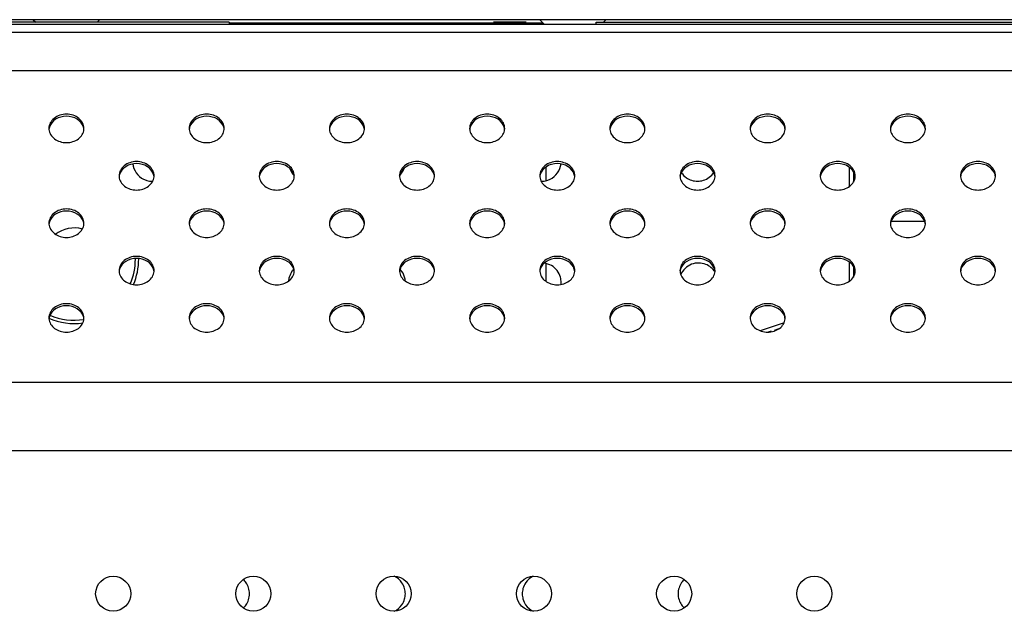
# Model space of a CAD drawing. Units: millimetres. Extents: x 0 to 1134, y 0 to 804.
# Drawn here: x 395 to 433, y 502 to 525 of the extents above; entities that cross this region are included whole.
import ezdxf

# ---------------------------------------------------------------- set-up
doc = ezdxf.new("R2010")
doc.units = ezdxf.units.MM
doc.header["$LTSCALE"] = 65.395
doc.layers.add('47_SNB_BARE_DXF_CONTINUOUS_LINE', color=7, linetype='CONTINUOUS')
doc.layers.add('MCK67633901_DXF_CONTINUOUS_LINE', color=7, linetype='CONTINUOUS')

msp = doc.modelspace()

# ---------------------------------------------------------------- linework, layer by layer
at = {"layer": '47_SNB_BARE_DXF_CONTINUOUS_LINE', "color": 2, "linetype": 'CONTINUOUS'}
for p, q in [((553.0629, 525.1408), (240.1989, 525.1408)), ((402.6759, 525.0448), (402.6759, 524.9565)), ((414.1059, 525.0448), (412.8459, 525.0448)), ((416.8059, 524.9565), (416.8059, 525.0448)), ((414.8679, 519.4605), (414.8679, 518.9128)), ((414.8679, 515.7444), (414.8679, 515.0541)), ((424.0059, 513.4471), (423.1158, 513.1504)), ((424.0059, 513.4471), (424.0059, 513.3939)), ((423.5464, 513.1378), (423.4227, 513.0974)), ((423.8362, 513.223), (423.6613, 513.1659))]:
    msp.add_line(p, q, dxfattribs=at)
at = {"layer": '47_SNB_BARE_DXF_CONTINUOUS_LINE', "color": 6, "linetype": 'CONTINUOUS'}
for p, q in [((395.1309, 525.1408), (395.2269, 525.0448)), ((397.6809, 525.1408), (397.5849, 525.0448)), ((414.6309, 525.1408), (414.8152, 524.9565)), ((417.1809, 525.1408), (417.0849, 525.0448)), ((402.6759, 525.0448), (390.1359, 525.0448)), ((416.8059, 525.0448), (529.4559, 525.0448)), ((426.7059, 519.2948), (426.7059, 518.8718)), ((429.4809, 517.3678), (428.1309, 517.3678)), ((426.7059, 515.6429), (426.7059, 515.2199))]:
    msp.add_line(p, q, dxfattribs=at)
at = {"layer": '47_SNB_BARE_DXF_CONTINUOUS_LINE', "color": 9, "linetype": 'CONTINUOUS'}
for p, q in [((402.6759, 525.0208), (414.7509, 525.0208)), ((426.5559, 518.7146), (426.5559, 519.452)), ((426.5559, 515.0627), (426.5559, 515.8))]:
    msp.add_line(p, q, dxfattribs=at)
at = {"layer": '47_SNB_BARE_DXF_CONTINUOUS_LINE', "color": 2, "linetype": 'CONTINUOUS'}
for centre, radius, start, end in [((396.7059, 515.9128), 1.2, 74.7938, 127.5), ((405.6982, 515.0177), 0.7412, 136.61621, 145.14373), ((405.841, 514.9888), 0.8853, 170.73087, 174.96544), ((405.7911, 514.9973), 0.8347, 164.99538, 170.7491), ((414.5462, 515.0392), 0.9101, 353.45582, 358.33829), ((402.7099, 503.0145), 0.7461, 34.64181, 47.38674), ((420.7023, 503.0143), 0.7464, 132.61854, 145.11364), ((402.7096, 503.0112), 0.7464, 312.61854, 325.11364), ((420.702, 503.011), 0.7461, 214.64181, 227.38674)]:
    msp.add_arc(centre, radius, start, end, dxfattribs=at)
at = {"layer": '47_SNB_BARE_DXF_CONTINUOUS_LINE', "color": 9, "linetype": 'CONTINUOUS'}
for radius, start, end in [(2.3558, 336.14864, 360), (2.4824, 336.71488, 0.10429), (2.3558, 246.60619, 279.07501), (2.4824, 246.87797, 277.76011)]:
    msp.add_arc((396.7059, 515.9128), radius, start, end, dxfattribs=at)
at = {"layer": '47_SNB_BARE_DXF_CONTINUOUS_LINE', "color": 2, "linetype": 'CONTINUOUS'}
for points in [[(398.9607, 519.5788), (398.9874, 519.3406), (399.1582, 519.0946), (399.374, 518.9902)], [(404.9973, 519.4175), (405.0361, 519.3057), (405.1036, 519.2005), (405.1893, 519.1188)], [(409.2287, 519.1247), (409.3113, 519.2054), (409.3765, 519.3081), (409.4145, 519.4172)], [(415.036, 518.9893), (415.2527, 519.0933), (415.4244, 519.3399), (415.4511, 519.5788)], [(420.0797, 519.2503), (420.1316, 519.1712), (420.1998, 519.1008), (420.2774, 519.0468)], [(420.2774, 519.0468), (420.338, 519.0046), (420.4061, 518.9718), (420.4767, 518.9499)], [(420.9339, 518.9496), (421.0929, 518.9984), (421.2409, 519.1113), (421.3322, 519.2503)], [(399.5053, 518.9417), (399.5706, 518.9241), (399.6384, 518.9147), (399.7059, 518.9128)], [(414.7059, 518.9128), (414.7735, 518.9148), (414.8413, 518.9242), (414.9065, 518.9417)], [(420.4767, 518.9499), (420.5506, 518.927), (420.6285, 518.915), (420.7059, 518.9128)], [(420.7059, 518.9128), (420.7829, 518.9151), (420.8603, 518.9269), (420.9339, 518.9496)], [(415.0812, 515.6619), (414.9956, 515.7113), (414.8984, 515.7444), (414.8003, 515.7567)], [(415.427, 515.2134), (415.3781, 515.3957), (415.2447, 515.5675), (415.0812, 515.6619)], [(420.4768, 515.7127), (420.2967, 515.6433), (420.1338, 515.4901), (420.0586, 515.3124)], [(421.0203, 515.7105), (420.8518, 515.7771), (420.6458, 515.7779), (420.4768, 515.7127)], [(421.379, 515.4153), (421.2961, 515.5461), (421.1644, 515.6537), (421.0203, 515.7105)], [(405.09, 515.4413), (405.0422, 515.3726), (405.0065, 515.2942), (404.9848, 515.2134)], [(409.427, 515.2134), (409.3985, 515.3195), (409.3447, 515.4217), (409.2725, 515.5046)], [(409.4527, 515.0665), (409.4484, 515.116), (409.4399, 515.1654), (409.427, 515.2134)], [(415.4559, 515.0128), (415.4539, 515.0803), (415.4445, 515.1481), (415.427, 515.2134)], [(409.3237, 503.4386), (409.2506, 503.5447), (409.1456, 503.6336), (409.0294, 503.6892)], [(414.3824, 503.6892), (414.2671, 503.634), (414.163, 503.5461), (414.09, 503.4413)], [(403.4191, 503.2407), (403.3976, 503.3107), (403.3653, 503.3783), (403.3237, 503.4386)], [(403.4559, 503.0128), (403.4536, 503.0897), (403.4417, 503.1672), (403.4191, 503.2407)], [(409.427, 503.2134), (409.4056, 503.2931), (409.3706, 503.3706), (409.3237, 503.4386)], [(409.4559, 503.0128), (409.4539, 503.0803), (409.4445, 503.1481), (409.427, 503.2134)], [(413.9848, 503.2134), (413.9673, 503.1481), (413.9579, 503.0803), (413.9559, 503.0128)], [(414.09, 503.4413), (414.0422, 503.3726), (414.0065, 503.2942), (413.9848, 503.2134)], [(419.9931, 503.242), (419.9702, 503.1681), (419.9582, 503.0901), (419.9559, 503.0128)], [(420.09, 503.4413), (420.0478, 503.3807), (420.015, 503.3126), (419.9931, 503.242)], [(403.3219, 502.5843), (403.3641, 502.6449), (403.3969, 502.7129), (403.4188, 502.7835)], [(403.4188, 502.7835), (403.4417, 502.8574), (403.4537, 502.9354), (403.4559, 503.0128)], [(409.3219, 502.5843), (409.3697, 502.6529), (409.4053, 502.7314), (409.427, 502.8122)], [(409.427, 502.8122), (409.4446, 502.8774), (409.454, 502.9452), (409.4559, 503.0128)], [(413.9559, 503.0128), (413.958, 502.9452), (413.9674, 502.8774), (413.9849, 502.8122)], [(413.9849, 502.8122), (414.0063, 502.7324), (414.0412, 502.6549), (414.0881, 502.5869)], [(419.9559, 503.0128), (419.9583, 502.9358), (419.9701, 502.8584), (419.9927, 502.7848)], [(419.9927, 502.7848), (420.0142, 502.7148), (420.0466, 502.6472), (420.0881, 502.5869)], [(409.0295, 502.3363), (409.1448, 502.3915), (409.2489, 502.4794), (409.3219, 502.5843)], [(414.0881, 502.5869), (414.1613, 502.4808), (414.2663, 502.3919), (414.3825, 502.3363)]]:
    msp.add_open_spline(points, degree=3, dxfattribs=at)
for points, knots in [([(399.374, 518.9902), (399.395, 518.9801), (399.4381, 518.9618), (399.4828, 518.9477), (399.5053, 518.9417)], [0, 0, 0, 0, 0.4996974, 1, 1, 1, 1]), ([(414.9065, 518.9417), (414.9288, 518.9476), (414.9727, 518.9615), (415.0153, 518.9793), (415.036, 518.9893)], [0, 0, 0, 0, 0.5003084, 1, 1, 1, 1])]:
    msp.add_open_spline(points, degree=3, knots=knots, dxfattribs=at)
at = {"layer": 'MCK67633901_DXF_CONTINUOUS_LINE', "color": 7, "linetype": 'CONTINUOUS'}
msp.add_line((528.7059, 524.9565), (252.2559, 524.9565), dxfattribs=at)
at = {"layer": 'MCK67633901_DXF_CONTINUOUS_LINE', "color": 9, "linetype": 'CONTINUOUS'}
for p, q in [((528.7059, 524.9551), (252.2559, 524.9551)), ((343.4269, 524.6584), (449.385, 524.6584)), ((347.0563, 523.1756), (445.7556, 523.1756)), ((357.7211, 511.1687), (435.0908, 511.1687)), ((357.7211, 508.5393), (435.0908, 508.5393))]:
    msp.add_line(p, q, dxfattribs=at)
at = {"layer": 'MCK67633901_DXF_CONTINUOUS_LINE', "color": 7, "linetype": 'CONTINUOUS'}
for centre in [(398.2059, 503.0128), (403.6059, 503.0128), (409.0059, 503.0128), (414.4059, 503.0128), (419.8059, 503.0128), (425.2059, 503.0128)]:
    msp.add_circle(centre, 0.675, dxfattribs=at)
for centre, radius, start, end in [((396.1763, 520.9487), 0.4453, 180.00513, 185.08777), ((396.1856, 520.8685), 0.4547, 163.33297, 174.86402), ((396.6263, 520.8685), 0.4547, 5.13598, 16.66703), ((396.6356, 520.9487), 0.4453, 354.91223, 359.99487), ((401.5763, 520.9487), 0.4453, 180.00513, 185.08777), ((401.5856, 520.8685), 0.4547, 163.33297, 174.86402), ((402.0263, 520.8685), 0.4547, 5.13598, 16.66703), ((402.0356, 520.9487), 0.4453, 354.91223, 359.99487), ((406.9763, 520.9487), 0.4453, 180.00513, 185.08777), ((406.9856, 520.8685), 0.4547, 163.33297, 174.86402), ((407.4263, 520.8685), 0.4547, 5.13598, 16.66703), ((407.4356, 520.9487), 0.4453, 354.91223, 359.99487), ((412.3763, 520.9487), 0.4453, 180.00513, 185.08777), ((412.3856, 520.8685), 0.4547, 163.33297, 174.86402), ((412.8263, 520.8685), 0.4547, 5.13598, 16.66703), ((412.8356, 520.9487), 0.4453, 354.91223, 359.99487), ((417.7763, 520.9487), 0.4453, 180.00513, 185.08777), ((417.7856, 520.8685), 0.4547, 163.33297, 174.86402), ((418.2263, 520.8685), 0.4547, 5.13598, 16.66703), ((418.2356, 520.9487), 0.4453, 354.91223, 359.99487), ((423.1763, 520.9487), 0.4453, 180.00513, 185.08777), ((423.1856, 520.8685), 0.4547, 163.33297, 174.86402), ((423.6263, 520.8685), 0.4547, 5.13598, 16.66703), ((423.6356, 520.9487), 0.4453, 354.91223, 359.99487), ((428.5763, 520.9487), 0.4453, 180.00513, 185.08777), ((428.5856, 520.8685), 0.4547, 163.33297, 174.86402), ((429.0263, 520.8685), 0.4547, 5.13598, 16.66703), ((429.0356, 520.9487), 0.4453, 354.91223, 359.99487), ((398.8763, 519.1228), 0.4453, 180.00513, 185.08777), ((398.8856, 519.0426), 0.4547, 163.33297, 174.86402), ((399.3263, 519.0426), 0.4547, 5.13598, 16.66703), ((399.3356, 519.1228), 0.4453, 354.91223, 359.99487), ((404.2763, 519.1228), 0.4453, 180.00513, 185.08777), ((404.2856, 519.0426), 0.4547, 163.33297, 174.86402), ((404.7263, 519.0426), 0.4547, 5.13598, 16.66703), ((404.7356, 519.1228), 0.4453, 354.91223, 359.99487), ((409.6763, 519.1228), 0.4453, 180.00513, 185.08777), ((409.6856, 519.0426), 0.4547, 163.33297, 174.86402), ((410.1263, 519.0426), 0.4547, 5.13598, 16.66703), ((410.1356, 519.1228), 0.4453, 354.91223, 359.99487), ((415.0763, 519.1228), 0.4453, 180.00513, 185.08777), ((415.0856, 519.0426), 0.4547, 163.33297, 174.86402), ((415.5263, 519.0426), 0.4547, 5.13598, 16.66703), ((415.5356, 519.1228), 0.4453, 354.91223, 359.99487), ((420.4763, 519.1228), 0.4453, 180.00513, 185.08777), ((420.4856, 519.0426), 0.4547, 163.33297, 174.86402), ((420.9263, 519.0426), 0.4547, 5.13598, 16.66703), ((420.9356, 519.1228), 0.4453, 354.91223, 359.99487), ((425.8763, 519.1228), 0.4453, 180.00513, 185.08777), ((425.8856, 519.0426), 0.4547, 163.33297, 174.86402), ((426.3263, 519.0426), 0.4547, 5.13598, 16.66703), ((426.3356, 519.1228), 0.4453, 354.91223, 359.99487), ((431.2763, 519.1228), 0.4453, 180.00513, 185.08777), ((431.2856, 519.0426), 0.4547, 163.33297, 174.86402), ((431.7263, 519.0426), 0.4547, 5.13598, 16.66703), ((431.7356, 519.1228), 0.4453, 354.91223, 359.99487), ((396.1763, 517.2968), 0.4453, 180.00513, 185.08777), ((396.1856, 517.2166), 0.4547, 163.33297, 174.86402), ((396.6263, 517.2166), 0.4547, 5.13598, 16.66703), ((396.6356, 517.2968), 0.4453, 354.91223, 359.99487), ((401.5763, 517.2968), 0.4453, 180.00513, 185.08777), ((401.5856, 517.2166), 0.4547, 163.33297, 174.86402), ((402.0263, 517.2166), 0.4547, 5.13598, 16.66703), ((402.0356, 517.2968), 0.4453, 354.91223, 359.99487), ((406.9763, 517.2968), 0.4453, 180.00513, 185.08777), ((406.9856, 517.2166), 0.4547, 163.33297, 174.86402), ((407.4263, 517.2166), 0.4547, 5.13598, 16.66703), ((407.4356, 517.2968), 0.4453, 354.91223, 359.99487), ((412.3763, 517.2968), 0.4453, 180.00513, 185.08777), ((412.3856, 517.2166), 0.4547, 163.33297, 174.86402), ((412.8263, 517.2166), 0.4547, 5.13598, 16.66703), ((412.8356, 517.2968), 0.4453, 354.91223, 359.99487), ((417.7763, 517.2968), 0.4453, 180.00513, 185.08777), ((417.7856, 517.2166), 0.4547, 163.33297, 174.86402), ((418.2263, 517.2166), 0.4547, 5.13598, 16.66703), ((418.2356, 517.2968), 0.4453, 354.91223, 359.99487), ((423.1763, 517.2968), 0.4453, 180.00513, 185.08777), ((423.1856, 517.2166), 0.4547, 163.33297, 174.86402), ((423.6263, 517.2166), 0.4547, 5.13598, 16.66703), ((423.6356, 517.2968), 0.4453, 354.91223, 359.99487), ((428.5763, 517.2968), 0.4453, 180.00513, 185.08777), ((428.5856, 517.2166), 0.4547, 163.33297, 174.86402), ((429.0263, 517.2166), 0.4547, 5.13598, 16.66703), ((429.0356, 517.2968), 0.4453, 354.91223, 359.99487), ((398.8763, 515.4709), 0.4453, 180.00513, 185.08777), ((398.8856, 515.3907), 0.4547, 163.33297, 174.86402), ((399.3263, 515.3907), 0.4547, 5.13598, 16.66703), ((399.3356, 515.4709), 0.4453, 354.91223, 359.99487), ((404.2763, 515.4709), 0.4453, 180.00513, 185.08777), ((404.2856, 515.3907), 0.4547, 163.33297, 174.86402), ((404.7263, 515.3907), 0.4547, 5.13598, 16.66703), ((404.7356, 515.4709), 0.4453, 354.91223, 359.99487), ((409.6763, 515.4709), 0.4453, 180.00513, 185.08777), ((409.6856, 515.3907), 0.4547, 163.33297, 174.86402), ((410.1263, 515.3907), 0.4547, 5.13598, 16.66703), ((410.1356, 515.4709), 0.4453, 354.91223, 359.99487), ((415.0763, 515.4709), 0.4453, 180.00513, 185.08777), ((415.0856, 515.3907), 0.4547, 163.33297, 174.86402), ((415.5263, 515.3907), 0.4547, 5.13598, 16.66703), ((415.5356, 515.4709), 0.4453, 354.91223, 359.99487), ((420.4763, 515.4709), 0.4453, 180.00513, 185.08777), ((420.4856, 515.3907), 0.4547, 163.33297, 174.86402), ((420.9263, 515.3907), 0.4547, 5.13598, 16.66703), ((420.9356, 515.4709), 0.4453, 354.91223, 359.99487), ((425.8763, 515.4709), 0.4453, 180.00513, 185.08777), ((425.8856, 515.3907), 0.4547, 163.33297, 174.86402), ((426.3263, 515.3907), 0.4547, 5.13598, 16.66703), ((426.3356, 515.4709), 0.4453, 354.91223, 359.99487), ((431.2763, 515.4709), 0.4453, 180.00513, 185.08777), ((431.2856, 515.3907), 0.4547, 163.33297, 174.86402), ((431.7263, 515.3907), 0.4547, 5.13598, 16.66703), ((431.7356, 515.4709), 0.4453, 354.91223, 359.99487), ((396.1763, 513.6449), 0.4453, 180.00513, 185.08777), ((396.1856, 513.5647), 0.4547, 163.33297, 174.86402), ((396.6263, 513.5647), 0.4547, 5.13598, 16.66703), ((396.6356, 513.6449), 0.4453, 354.91223, 359.99487), ((401.5763, 513.6449), 0.4453, 180.00513, 185.08777), ((401.5856, 513.5647), 0.4547, 163.33297, 174.86402), ((402.0263, 513.5647), 0.4547, 5.13598, 16.66703), ((402.0356, 513.6449), 0.4453, 354.91223, 359.99487), ((406.9763, 513.6449), 0.4453, 180.00513, 185.08777), ((406.9856, 513.5647), 0.4547, 163.33297, 174.86402), ((407.4263, 513.5647), 0.4547, 5.13598, 16.66703), ((407.4356, 513.6449), 0.4453, 354.91223, 359.99487), ((412.3763, 513.6449), 0.4453, 180.00513, 185.08777), ((412.3856, 513.5647), 0.4547, 163.33297, 174.86402), ((412.8263, 513.5647), 0.4547, 5.13598, 16.66703), ((412.8356, 513.6449), 0.4453, 354.91223, 359.99487), ((417.7763, 513.6449), 0.4453, 180.00513, 185.08777), ((417.7856, 513.5647), 0.4547, 163.33297, 174.86402), ((418.2263, 513.5647), 0.4547, 5.13598, 16.66703), ((418.2356, 513.6449), 0.4453, 354.91223, 359.99487), ((423.1763, 513.6449), 0.4453, 180.00513, 185.08777), ((423.1856, 513.5647), 0.4547, 163.33297, 174.86402), ((423.6263, 513.5647), 0.4547, 5.13598, 16.66703), ((423.6356, 513.6449), 0.4453, 354.91223, 359.99487), ((428.5763, 513.6449), 0.4453, 180.00513, 185.08777), ((428.5856, 513.5647), 0.4547, 163.33297, 174.86402), ((429.0263, 513.5647), 0.4547, 5.13598, 16.66703), ((429.0356, 513.6449), 0.4453, 354.91223, 359.99487)]:
    msp.add_arc(centre, radius, start, end, dxfattribs=at)
for points, knots in [([(397.0809, 520.9487), (397.0809, 521.0206), (397.0426, 521.1712), (396.8877, 521.3522), (396.6646, 521.4696), (396.4059, 521.5102), (396.1473, 521.4696), (395.9242, 521.3522), (395.7692, 521.1712), (395.7309, 521.0206), (395.7309, 520.9487)], [0, 0, 0, 0, 0.1127894, 0.233087, 0.3632652, 0.5, 0.6367348, 0.766913, 0.8872106, 1, 1, 1, 1]), ([(397.0619, 520.999), (397.0252, 521.1218), (396.8294, 521.3491), (396.4059, 521.4539), (395.9825, 521.3491), (395.7867, 521.1218), (395.75, 520.999)], [0, 0, 0, 0, 0.2350575, 0.5, 0.7649425, 1, 1, 1, 1]), ([(402.4809, 520.9487), (402.4809, 521.0206), (402.4426, 521.1712), (402.2877, 521.3522), (402.0646, 521.4696), (401.8059, 521.5102), (401.5473, 521.4696), (401.3242, 521.3522), (401.1692, 521.1712), (401.1309, 521.0206), (401.1309, 520.9487)], [0, 0, 0, 0, 0.1127894, 0.233087, 0.3632652, 0.5, 0.6367348, 0.766913, 0.8872106, 1, 1, 1, 1]), ([(402.4619, 520.999), (402.4252, 521.1218), (402.2294, 521.3491), (401.8059, 521.4539), (401.3825, 521.3491), (401.1867, 521.1218), (401.15, 520.999)], [0, 0, 0, 0, 0.2350575, 0.5, 0.7649425, 1, 1, 1, 1]), ([(407.8809, 520.9487), (407.8809, 521.0206), (407.8426, 521.1712), (407.6877, 521.3522), (407.4646, 521.4696), (407.2059, 521.5102), (406.9473, 521.4696), (406.7242, 521.3522), (406.5692, 521.1712), (406.5309, 521.0206), (406.5309, 520.9487)], [0, 0, 0, 0, 0.1127894, 0.233087, 0.3632652, 0.5, 0.6367348, 0.766913, 0.8872106, 1, 1, 1, 1]), ([(407.8619, 520.999), (407.8252, 521.1218), (407.6294, 521.3491), (407.2059, 521.4539), (406.7825, 521.3491), (406.5867, 521.1218), (406.55, 520.999)], [0, 0, 0, 0, 0.2350575, 0.5, 0.7649425, 1, 1, 1, 1]), ([(413.2809, 520.9487), (413.2809, 521.0206), (413.2426, 521.1712), (413.0877, 521.3522), (412.8646, 521.4696), (412.6059, 521.5102), (412.3473, 521.4696), (412.1242, 521.3522), (411.9692, 521.1712), (411.9309, 521.0206), (411.9309, 520.9487)], [0, 0, 0, 0, 0.1127894, 0.233087, 0.3632652, 0.5, 0.6367348, 0.766913, 0.8872106, 1, 1, 1, 1]), ([(413.2619, 520.999), (413.2252, 521.1218), (413.0294, 521.3491), (412.6059, 521.4539), (412.1825, 521.3491), (411.9867, 521.1218), (411.95, 520.999)], [0, 0, 0, 0, 0.2350575, 0.5, 0.7649425, 1, 1, 1, 1]), ([(418.6809, 520.9487), (418.6809, 521.0206), (418.6426, 521.1712), (418.4877, 521.3522), (418.2646, 521.4696), (418.0059, 521.5102), (417.7473, 521.4696), (417.5242, 521.3522), (417.3692, 521.1712), (417.3309, 521.0206), (417.3309, 520.9487)], [0, 0, 0, 0, 0.1127894, 0.233087, 0.3632652, 0.5, 0.6367348, 0.766913, 0.8872106, 1, 1, 1, 1]), ([(418.6619, 520.999), (418.6252, 521.1218), (418.4294, 521.3491), (418.0059, 521.4539), (417.5825, 521.3491), (417.3867, 521.1218), (417.35, 520.999)], [0, 0, 0, 0, 0.2350575, 0.5, 0.7649425, 1, 1, 1, 1]), ([(424.0809, 520.9487), (424.0809, 521.0206), (424.0426, 521.1712), (423.8877, 521.3522), (423.6646, 521.4696), (423.4059, 521.5102), (423.1473, 521.4696), (422.9242, 521.3522), (422.7692, 521.1712), (422.7309, 521.0206), (422.7309, 520.9487)], [0, 0, 0, 0, 0.1127894, 0.233087, 0.3632652, 0.5, 0.6367348, 0.766913, 0.8872106, 1, 1, 1, 1]), ([(424.0619, 520.999), (424.0252, 521.1218), (423.8294, 521.3491), (423.4059, 521.4539), (422.9825, 521.3491), (422.7867, 521.1218), (422.75, 520.999)], [0, 0, 0, 0, 0.2350575, 0.5, 0.7649425, 1, 1, 1, 1]), ([(429.4809, 520.9487), (429.4809, 521.0206), (429.4426, 521.1712), (429.2877, 521.3522), (429.0646, 521.4696), (428.8059, 521.5102), (428.5473, 521.4696), (428.3242, 521.3522), (428.1692, 521.1712), (428.1309, 521.0206), (428.1309, 520.9487)], [0, 0, 0, 0, 0.1127894, 0.233087, 0.3632652, 0.5, 0.6367348, 0.766913, 0.8872106, 1, 1, 1, 1]), ([(429.4619, 520.999), (429.4252, 521.1218), (429.2294, 521.3491), (428.8059, 521.4539), (428.3825, 521.3491), (428.1867, 521.1218), (428.15, 520.999)], [0, 0, 0, 0, 0.2350575, 0.5, 0.7649425, 1, 1, 1, 1]), ([(395.7327, 520.9092), (395.7388, 520.8403), (395.7865, 520.6993), (395.9426, 520.5329), (396.1587, 520.4254), (396.4059, 520.3884), (396.6532, 520.4254), (396.8692, 520.5329), (397.0254, 520.6993), (397.0731, 520.8403), (397.0792, 520.9092)], [0, 0, 0, 0, 0.112995, 0.233792, 0.3638995, 0.5, 0.6361005, 0.766208, 0.887005, 1, 1, 1, 1]), ([(401.1327, 520.9092), (401.1388, 520.8403), (401.1865, 520.6993), (401.3426, 520.5329), (401.5587, 520.4254), (401.8059, 520.3884), (402.0532, 520.4254), (402.2692, 520.5329), (402.4254, 520.6993), (402.4731, 520.8403), (402.4792, 520.9092)], [0, 0, 0, 0, 0.112995, 0.233792, 0.3638995, 0.5, 0.6361005, 0.766208, 0.887005, 1, 1, 1, 1]), ([(406.5327, 520.9092), (406.5388, 520.8403), (406.5865, 520.6993), (406.7426, 520.5329), (406.9587, 520.4254), (407.2059, 520.3884), (407.4532, 520.4254), (407.6692, 520.5329), (407.8254, 520.6993), (407.8731, 520.8403), (407.8792, 520.9092)], [0, 0, 0, 0, 0.112995, 0.233792, 0.3638995, 0.5, 0.6361005, 0.766208, 0.887005, 1, 1, 1, 1]), ([(411.9327, 520.9092), (411.9388, 520.8403), (411.9865, 520.6993), (412.1426, 520.5329), (412.3587, 520.4254), (412.6059, 520.3884), (412.8532, 520.4254), (413.0692, 520.5329), (413.2254, 520.6993), (413.2731, 520.8403), (413.2792, 520.9092)], [0, 0, 0, 0, 0.112995, 0.233792, 0.3638995, 0.5, 0.6361005, 0.766208, 0.887005, 1, 1, 1, 1]), ([(417.3327, 520.9092), (417.3388, 520.8403), (417.3865, 520.6993), (417.5426, 520.5329), (417.7587, 520.4254), (418.0059, 520.3884), (418.2532, 520.4254), (418.4692, 520.5329), (418.6254, 520.6993), (418.6731, 520.8403), (418.6792, 520.9092)], [0, 0, 0, 0, 0.112995, 0.233792, 0.3638995, 0.5, 0.6361005, 0.766208, 0.887005, 1, 1, 1, 1]), ([(422.7327, 520.9092), (422.7388, 520.8403), (422.7865, 520.6993), (422.9426, 520.5329), (423.1587, 520.4254), (423.4059, 520.3884), (423.6532, 520.4254), (423.8692, 520.5329), (424.0254, 520.6993), (424.0731, 520.8403), (424.0792, 520.9092)], [0, 0, 0, 0, 0.112995, 0.233792, 0.3638995, 0.5, 0.6361005, 0.766208, 0.887005, 1, 1, 1, 1]), ([(428.1327, 520.9092), (428.1388, 520.8403), (428.1865, 520.6993), (428.3426, 520.5329), (428.5587, 520.4254), (428.8059, 520.3884), (429.0532, 520.4254), (429.2692, 520.5329), (429.4254, 520.6993), (429.4731, 520.8403), (429.4792, 520.9092)], [0, 0, 0, 0, 0.112995, 0.233792, 0.3638995, 0.5, 0.6361005, 0.766208, 0.887005, 1, 1, 1, 1]), ([(399.7809, 519.1227), (399.7809, 519.1947), (399.7426, 519.3453), (399.5877, 519.5263), (399.3646, 519.6437), (399.1059, 519.6843), (398.8473, 519.6437), (398.6242, 519.5263), (398.4692, 519.3453), (398.4309, 519.1947), (398.4309, 519.1227)], [0, 0, 0, 0, 0.1127894, 0.233087, 0.3632652, 0.5, 0.6367348, 0.766913, 0.8872106, 1, 1, 1, 1]), ([(399.7619, 519.173), (399.7252, 519.2958), (399.5294, 519.5231), (399.1059, 519.6279), (398.6825, 519.5231), (398.4867, 519.2958), (398.45, 519.173)], [0, 0, 0, 0, 0.2350575, 0.5, 0.7649425, 1, 1, 1, 1]), ([(405.1809, 519.1227), (405.1809, 519.1947), (405.1426, 519.3453), (404.9877, 519.5263), (404.7646, 519.6437), (404.5059, 519.6843), (404.2473, 519.6437), (404.0242, 519.5263), (403.8692, 519.3453), (403.8309, 519.1947), (403.8309, 519.1227)], [0, 0, 0, 0, 0.1127894, 0.233087, 0.3632652, 0.5, 0.6367348, 0.766913, 0.8872106, 1, 1, 1, 1]), ([(405.1619, 519.173), (405.1252, 519.2958), (404.9294, 519.5231), (404.5059, 519.6279), (404.0825, 519.5231), (403.8867, 519.2958), (403.85, 519.173)], [0, 0, 0, 0, 0.2350575, 0.5, 0.7649425, 1, 1, 1, 1]), ([(410.5809, 519.1227), (410.5809, 519.1947), (410.5426, 519.3453), (410.3877, 519.5263), (410.1646, 519.6437), (409.9059, 519.6843), (409.6473, 519.6437), (409.4242, 519.5263), (409.2692, 519.3453), (409.2309, 519.1947), (409.2309, 519.1227)], [0, 0, 0, 0, 0.1127894, 0.233087, 0.3632652, 0.5, 0.6367348, 0.766913, 0.8872106, 1, 1, 1, 1]), ([(410.5619, 519.173), (410.5252, 519.2958), (410.3294, 519.5231), (409.9059, 519.6279), (409.4825, 519.5231), (409.2867, 519.2958), (409.25, 519.173)], [0, 0, 0, 0, 0.2350575, 0.5, 0.7649425, 1, 1, 1, 1]), ([(415.9809, 519.1227), (415.9809, 519.1947), (415.9426, 519.3453), (415.7877, 519.5263), (415.5646, 519.6437), (415.3059, 519.6843), (415.0473, 519.6437), (414.8242, 519.5263), (414.6692, 519.3453), (414.6309, 519.1947), (414.6309, 519.1227)], [0, 0, 0, 0, 0.1127894, 0.233087, 0.3632652, 0.5, 0.6367348, 0.766913, 0.8872106, 1, 1, 1, 1]), ([(415.9619, 519.173), (415.9252, 519.2958), (415.7294, 519.5231), (415.3059, 519.6279), (414.8825, 519.5231), (414.6867, 519.2958), (414.65, 519.173)], [0, 0, 0, 0, 0.2350575, 0.5, 0.7649425, 1, 1, 1, 1]), ([(421.3809, 519.1227), (421.3809, 519.1947), (421.3426, 519.3453), (421.1877, 519.5263), (420.9646, 519.6437), (420.7059, 519.6843), (420.4473, 519.6437), (420.2242, 519.5263), (420.0692, 519.3453), (420.0309, 519.1947), (420.0309, 519.1227)], [0, 0, 0, 0, 0.1127894, 0.233087, 0.3632652, 0.5, 0.6367348, 0.766913, 0.8872106, 1, 1, 1, 1]), ([(421.3619, 519.173), (421.3252, 519.2958), (421.1294, 519.5231), (420.7059, 519.6279), (420.2825, 519.5231), (420.0867, 519.2958), (420.05, 519.173)], [0, 0, 0, 0, 0.2350575, 0.5, 0.7649425, 1, 1, 1, 1]), ([(426.7809, 519.1227), (426.7809, 519.1947), (426.7426, 519.3453), (426.5877, 519.5263), (426.3646, 519.6437), (426.1059, 519.6843), (425.8473, 519.6437), (425.6242, 519.5263), (425.4692, 519.3453), (425.4309, 519.1947), (425.4309, 519.1227)], [0, 0, 0, 0, 0.1127894, 0.233087, 0.3632652, 0.5, 0.6367348, 0.766913, 0.8872106, 1, 1, 1, 1]), ([(426.7619, 519.173), (426.7252, 519.2958), (426.5294, 519.5231), (426.1059, 519.6279), (425.6825, 519.5231), (425.4867, 519.2958), (425.45, 519.173)], [0, 0, 0, 0, 0.2350575, 0.5, 0.7649425, 1, 1, 1, 1]), ([(432.1809, 519.1227), (432.1809, 519.1947), (432.1426, 519.3453), (431.9877, 519.5263), (431.7646, 519.6437), (431.5059, 519.6843), (431.2473, 519.6437), (431.0242, 519.5263), (430.8692, 519.3453), (430.8309, 519.1947), (430.8309, 519.1227)], [0, 0, 0, 0, 0.1127894, 0.233087, 0.3632652, 0.5, 0.6367348, 0.766913, 0.8872106, 1, 1, 1, 1]), ([(432.1619, 519.173), (432.1252, 519.2958), (431.9294, 519.5231), (431.5059, 519.6279), (431.0825, 519.5231), (430.8867, 519.2958), (430.85, 519.173)], [0, 0, 0, 0, 0.2350575, 0.5, 0.7649425, 1, 1, 1, 1]), ([(398.4327, 519.0833), (398.4388, 519.0144), (398.4865, 518.8734), (398.6426, 518.707), (398.8587, 518.5995), (399.1059, 518.5624), (399.3532, 518.5995), (399.5692, 518.707), (399.7254, 518.8734), (399.7731, 519.0144), (399.7792, 519.0833)], [0, 0, 0, 0, 0.112995, 0.233792, 0.3638995, 0.5, 0.6361005, 0.766208, 0.887005, 1, 1, 1, 1]), ([(403.8327, 519.0833), (403.8388, 519.0144), (403.8865, 518.8734), (404.0426, 518.707), (404.2587, 518.5995), (404.5059, 518.5624), (404.7532, 518.5995), (404.9692, 518.707), (405.1254, 518.8734), (405.1731, 519.0144), (405.1792, 519.0833)], [0, 0, 0, 0, 0.112995, 0.233792, 0.3638995, 0.5, 0.6361005, 0.766208, 0.887005, 1, 1, 1, 1]), ([(409.2327, 519.0833), (409.2388, 519.0144), (409.2865, 518.8734), (409.4426, 518.707), (409.6587, 518.5995), (409.9059, 518.5624), (410.1532, 518.5995), (410.3692, 518.707), (410.5254, 518.8734), (410.5731, 519.0144), (410.5792, 519.0833)], [0, 0, 0, 0, 0.112995, 0.233792, 0.3638995, 0.5, 0.6361005, 0.766208, 0.887005, 1, 1, 1, 1]), ([(414.6327, 519.0833), (414.6388, 519.0144), (414.6865, 518.8734), (414.8426, 518.707), (415.0587, 518.5995), (415.3059, 518.5624), (415.5532, 518.5995), (415.7692, 518.707), (415.9254, 518.8734), (415.9731, 519.0144), (415.9792, 519.0833)], [0, 0, 0, 0, 0.112995, 0.233792, 0.3638995, 0.5, 0.6361005, 0.766208, 0.887005, 1, 1, 1, 1]), ([(420.0327, 519.0833), (420.0388, 519.0144), (420.0865, 518.8734), (420.2426, 518.707), (420.4587, 518.5995), (420.7059, 518.5624), (420.9532, 518.5995), (421.1692, 518.707), (421.3254, 518.8734), (421.3731, 519.0144), (421.3792, 519.0833)], [0, 0, 0, 0, 0.112995, 0.233792, 0.3638995, 0.5, 0.6361005, 0.766208, 0.887005, 1, 1, 1, 1]), ([(425.4327, 519.0833), (425.4388, 519.0144), (425.4865, 518.8734), (425.6426, 518.707), (425.8587, 518.5995), (426.1059, 518.5624), (426.3532, 518.5995), (426.5692, 518.707), (426.7254, 518.8734), (426.7731, 519.0144), (426.7792, 519.0833)], [0, 0, 0, 0, 0.112995, 0.233792, 0.3638995, 0.5, 0.6361005, 0.766208, 0.887005, 1, 1, 1, 1]), ([(430.8327, 519.0833), (430.8388, 519.0144), (430.8865, 518.8734), (431.0426, 518.707), (431.2587, 518.5995), (431.5059, 518.5624), (431.7532, 518.5995), (431.9692, 518.707), (432.1254, 518.8734), (432.1731, 519.0144), (432.1792, 519.0833)], [0, 0, 0, 0, 0.112995, 0.233792, 0.3638995, 0.5, 0.6361005, 0.766208, 0.887005, 1, 1, 1, 1]), ([(397.0809, 517.2968), (397.0809, 517.3687), (397.0426, 517.5193), (396.8877, 517.7003), (396.6646, 517.8177), (396.4059, 517.8583), (396.1473, 517.8177), (395.9242, 517.7003), (395.7692, 517.5193), (395.7309, 517.3687), (395.7309, 517.2968)], [0, 0, 0, 0, 0.1127894, 0.233087, 0.3632652, 0.5, 0.6367348, 0.766913, 0.8872106, 1, 1, 1, 1]), ([(397.0619, 517.3471), (397.0252, 517.4699), (396.8294, 517.6972), (396.4059, 517.802), (395.9825, 517.6972), (395.7867, 517.4699), (395.75, 517.3471)], [0, 0, 0, 0, 0.2350575, 0.5, 0.7649425, 1, 1, 1, 1]), ([(402.4809, 517.2968), (402.4809, 517.3687), (402.4426, 517.5193), (402.2877, 517.7003), (402.0646, 517.8177), (401.8059, 517.8583), (401.5473, 517.8177), (401.3242, 517.7003), (401.1692, 517.5193), (401.1309, 517.3687), (401.1309, 517.2968)], [0, 0, 0, 0, 0.1127894, 0.233087, 0.3632652, 0.5, 0.6367348, 0.766913, 0.8872106, 1, 1, 1, 1]), ([(402.4619, 517.3471), (402.4252, 517.4699), (402.2294, 517.6972), (401.8059, 517.802), (401.3825, 517.6972), (401.1867, 517.4699), (401.15, 517.3471)], [0, 0, 0, 0, 0.2350575, 0.5, 0.7649425, 1, 1, 1, 1]), ([(407.8809, 517.2968), (407.8809, 517.3687), (407.8426, 517.5193), (407.6877, 517.7003), (407.4646, 517.8177), (407.2059, 517.8583), (406.9473, 517.8177), (406.7242, 517.7003), (406.5692, 517.5193), (406.5309, 517.3687), (406.5309, 517.2968)], [0, 0, 0, 0, 0.1127894, 0.233087, 0.3632652, 0.5, 0.6367348, 0.766913, 0.8872106, 1, 1, 1, 1]), ([(407.8619, 517.3471), (407.8252, 517.4699), (407.6294, 517.6972), (407.2059, 517.802), (406.7825, 517.6972), (406.5867, 517.4699), (406.55, 517.3471)], [0, 0, 0, 0, 0.2350575, 0.5, 0.7649425, 1, 1, 1, 1]), ([(413.2809, 517.2968), (413.2809, 517.3687), (413.2426, 517.5193), (413.0877, 517.7003), (412.8646, 517.8177), (412.6059, 517.8583), (412.3473, 517.8177), (412.1242, 517.7003), (411.9692, 517.5193), (411.9309, 517.3687), (411.9309, 517.2968)], [0, 0, 0, 0, 0.1127894, 0.233087, 0.3632652, 0.5, 0.6367348, 0.766913, 0.8872106, 1, 1, 1, 1]), ([(413.2619, 517.3471), (413.2252, 517.4699), (413.0294, 517.6972), (412.6059, 517.802), (412.1825, 517.6972), (411.9867, 517.4699), (411.95, 517.3471)], [0, 0, 0, 0, 0.2350575, 0.5, 0.7649425, 1, 1, 1, 1]), ([(418.6809, 517.2968), (418.6809, 517.3687), (418.6426, 517.5193), (418.4877, 517.7003), (418.2646, 517.8177), (418.0059, 517.8583), (417.7473, 517.8177), (417.5242, 517.7003), (417.3692, 517.5193), (417.3309, 517.3687), (417.3309, 517.2968)], [0, 0, 0, 0, 0.1127894, 0.233087, 0.3632652, 0.5, 0.6367348, 0.766913, 0.8872106, 1, 1, 1, 1]), ([(418.6619, 517.3471), (418.6252, 517.4699), (418.4294, 517.6972), (418.0059, 517.802), (417.5825, 517.6972), (417.3867, 517.4699), (417.35, 517.3471)], [0, 0, 0, 0, 0.2350575, 0.5, 0.7649425, 1, 1, 1, 1]), ([(424.0809, 517.2968), (424.0809, 517.3687), (424.0426, 517.5193), (423.8877, 517.7003), (423.6646, 517.8177), (423.4059, 517.8583), (423.1473, 517.8177), (422.9242, 517.7003), (422.7692, 517.5193), (422.7309, 517.3687), (422.7309, 517.2968)], [0, 0, 0, 0, 0.1127894, 0.233087, 0.3632652, 0.5, 0.6367348, 0.766913, 0.8872106, 1, 1, 1, 1]), ([(424.0619, 517.3471), (424.0252, 517.4699), (423.8294, 517.6972), (423.4059, 517.802), (422.9825, 517.6972), (422.7867, 517.4699), (422.75, 517.3471)], [0, 0, 0, 0, 0.2350575, 0.5, 0.7649425, 1, 1, 1, 1]), ([(429.4809, 517.2968), (429.4809, 517.3687), (429.4426, 517.5193), (429.2877, 517.7003), (429.0646, 517.8177), (428.8059, 517.8583), (428.5473, 517.8177), (428.3242, 517.7003), (428.1692, 517.5193), (428.1309, 517.3687), (428.1309, 517.2968)], [0, 0, 0, 0, 0.1127894, 0.233087, 0.3632652, 0.5, 0.6367348, 0.766913, 0.8872106, 1, 1, 1, 1]), ([(429.4619, 517.3471), (429.4252, 517.4699), (429.2294, 517.6972), (428.8059, 517.802), (428.3825, 517.6972), (428.1867, 517.4699), (428.15, 517.3471)], [0, 0, 0, 0, 0.2350575, 0.5, 0.7649425, 1, 1, 1, 1]), ([(395.7327, 517.2573), (395.7388, 517.1884), (395.7865, 517.0474), (395.9426, 516.881), (396.1587, 516.7735), (396.4059, 516.7364), (396.6532, 516.7735), (396.8692, 516.881), (397.0254, 517.0474), (397.0731, 517.1884), (397.0792, 517.2573)], [0, 0, 0, 0, 0.112995, 0.233792, 0.3638995, 0.5, 0.6361005, 0.766208, 0.887005, 1, 1, 1, 1]), ([(401.1327, 517.2573), (401.1388, 517.1884), (401.1865, 517.0474), (401.3426, 516.881), (401.5587, 516.7735), (401.8059, 516.7364), (402.0532, 516.7735), (402.2692, 516.881), (402.4254, 517.0474), (402.4731, 517.1884), (402.4792, 517.2573)], [0, 0, 0, 0, 0.112995, 0.233792, 0.3638995, 0.5, 0.6361005, 0.766208, 0.887005, 1, 1, 1, 1]), ([(406.5327, 517.2573), (406.5388, 517.1884), (406.5865, 517.0474), (406.7426, 516.881), (406.9587, 516.7735), (407.2059, 516.7364), (407.4532, 516.7735), (407.6692, 516.881), (407.8254, 517.0474), (407.8731, 517.1884), (407.8792, 517.2573)], [0, 0, 0, 0, 0.112995, 0.233792, 0.3638995, 0.5, 0.6361005, 0.766208, 0.887005, 1, 1, 1, 1]), ([(411.9327, 517.2573), (411.9388, 517.1884), (411.9865, 517.0474), (412.1426, 516.881), (412.3587, 516.7735), (412.6059, 516.7364), (412.8532, 516.7735), (413.0692, 516.881), (413.2254, 517.0474), (413.2731, 517.1884), (413.2792, 517.2573)], [0, 0, 0, 0, 0.112995, 0.233792, 0.3638995, 0.5, 0.6361005, 0.766208, 0.887005, 1, 1, 1, 1]), ([(417.3327, 517.2573), (417.3388, 517.1884), (417.3865, 517.0474), (417.5426, 516.881), (417.7587, 516.7735), (418.0059, 516.7364), (418.2532, 516.7735), (418.4692, 516.881), (418.6254, 517.0474), (418.6731, 517.1884), (418.6792, 517.2573)], [0, 0, 0, 0, 0.112995, 0.233792, 0.3638995, 0.5, 0.6361005, 0.766208, 0.887005, 1, 1, 1, 1]), ([(422.7327, 517.2573), (422.7388, 517.1884), (422.7865, 517.0474), (422.9426, 516.881), (423.1587, 516.7735), (423.4059, 516.7364), (423.6532, 516.7735), (423.8692, 516.881), (424.0254, 517.0474), (424.0731, 517.1884), (424.0792, 517.2573)], [0, 0, 0, 0, 0.112995, 0.233792, 0.3638995, 0.5, 0.6361005, 0.766208, 0.887005, 1, 1, 1, 1]), ([(428.1327, 517.2573), (428.1388, 517.1884), (428.1865, 517.0474), (428.3426, 516.881), (428.5587, 516.7735), (428.8059, 516.7364), (429.0532, 516.7735), (429.2692, 516.881), (429.4254, 517.0474), (429.4731, 517.1884), (429.4792, 517.2573)], [0, 0, 0, 0, 0.112995, 0.233792, 0.3638995, 0.5, 0.6361005, 0.766208, 0.887005, 1, 1, 1, 1]), ([(399.7809, 515.4708), (399.7809, 515.5428), (399.7426, 515.6934), (399.5877, 515.8744), (399.3646, 515.9918), (399.1059, 516.0324), (398.8473, 515.9918), (398.6242, 515.8744), (398.4692, 515.6934), (398.4309, 515.5428), (398.4309, 515.4708)], [0, 0, 0, 0, 0.1127894, 0.233087, 0.3632652, 0.5, 0.6367348, 0.766913, 0.8872106, 1, 1, 1, 1]), ([(405.1809, 515.4708), (405.1809, 515.5428), (405.1426, 515.6934), (404.9877, 515.8744), (404.7646, 515.9918), (404.5059, 516.0324), (404.2473, 515.9918), (404.0242, 515.8744), (403.8692, 515.6934), (403.8309, 515.5428), (403.8309, 515.4708)], [0, 0, 0, 0, 0.1127894, 0.233087, 0.3632652, 0.5, 0.6367348, 0.766913, 0.8872106, 1, 1, 1, 1]), ([(410.5809, 515.4708), (410.5809, 515.5428), (410.5426, 515.6934), (410.3877, 515.8744), (410.1646, 515.9918), (409.9059, 516.0324), (409.6473, 515.9918), (409.4242, 515.8744), (409.2692, 515.6934), (409.2309, 515.5428), (409.2309, 515.4708)], [0, 0, 0, 0, 0.1127894, 0.233087, 0.3632652, 0.5, 0.6367348, 0.766913, 0.8872106, 1, 1, 1, 1]), ([(415.9809, 515.4708), (415.9809, 515.5428), (415.9426, 515.6934), (415.7877, 515.8744), (415.5646, 515.9918), (415.3059, 516.0324), (415.0473, 515.9918), (414.8242, 515.8744), (414.6692, 515.6934), (414.6309, 515.5428), (414.6309, 515.4708)], [0, 0, 0, 0, 0.1127894, 0.233087, 0.3632652, 0.5, 0.6367348, 0.766913, 0.8872106, 1, 1, 1, 1]), ([(421.3809, 515.4708), (421.3809, 515.5428), (421.3426, 515.6934), (421.1877, 515.8744), (420.9646, 515.9918), (420.7059, 516.0324), (420.4473, 515.9918), (420.2242, 515.8744), (420.0692, 515.6934), (420.0309, 515.5428), (420.0309, 515.4708)], [0, 0, 0, 0, 0.1127894, 0.233087, 0.3632652, 0.5, 0.6367348, 0.766913, 0.8872106, 1, 1, 1, 1]), ([(426.7809, 515.4708), (426.7809, 515.5428), (426.7426, 515.6934), (426.5877, 515.8744), (426.3646, 515.9918), (426.1059, 516.0324), (425.8473, 515.9918), (425.6242, 515.8744), (425.4692, 515.6934), (425.4309, 515.5428), (425.4309, 515.4708)], [0, 0, 0, 0, 0.1127894, 0.233087, 0.3632652, 0.5, 0.6367348, 0.766913, 0.8872106, 1, 1, 1, 1]), ([(432.1809, 515.4708), (432.1809, 515.5428), (432.1426, 515.6934), (431.9877, 515.8744), (431.7646, 515.9918), (431.5059, 516.0324), (431.2473, 515.9918), (431.0242, 515.8744), (430.8692, 515.6934), (430.8309, 515.5428), (430.8309, 515.4708)], [0, 0, 0, 0, 0.1127894, 0.233087, 0.3632652, 0.5, 0.6367348, 0.766913, 0.8872106, 1, 1, 1, 1]), ([(399.7619, 515.5211), (399.7252, 515.6439), (399.5294, 515.8712), (399.1059, 515.976), (398.6825, 515.8712), (398.4867, 515.6439), (398.45, 515.5211)], [0, 0, 0, 0, 0.2350575, 0.5, 0.7649425, 1, 1, 1, 1]), ([(405.1619, 515.5211), (405.1252, 515.6439), (404.9294, 515.8712), (404.5059, 515.976), (404.0825, 515.8712), (403.8867, 515.6439), (403.85, 515.5211)], [0, 0, 0, 0, 0.2350575, 0.5, 0.7649425, 1, 1, 1, 1]), ([(410.5619, 515.5211), (410.5252, 515.6439), (410.3294, 515.8712), (409.9059, 515.976), (409.4825, 515.8712), (409.2867, 515.6439), (409.25, 515.5211)], [0, 0, 0, 0, 0.2350575, 0.5, 0.7649425, 1, 1, 1, 1]), ([(415.9619, 515.5211), (415.9252, 515.6439), (415.7294, 515.8712), (415.3059, 515.976), (414.8825, 515.8712), (414.6867, 515.6439), (414.65, 515.5211)], [0, 0, 0, 0, 0.2350575, 0.5, 0.7649425, 1, 1, 1, 1]), ([(421.3619, 515.5211), (421.3252, 515.6439), (421.1294, 515.8712), (420.7059, 515.976), (420.2825, 515.8712), (420.0867, 515.6439), (420.05, 515.5211)], [0, 0, 0, 0, 0.2350575, 0.5, 0.7649425, 1, 1, 1, 1]), ([(426.7619, 515.5211), (426.7252, 515.6439), (426.5294, 515.8712), (426.1059, 515.976), (425.6825, 515.8712), (425.4867, 515.6439), (425.45, 515.5211)], [0, 0, 0, 0, 0.2350575, 0.5, 0.7649425, 1, 1, 1, 1]), ([(432.1619, 515.5211), (432.1252, 515.6439), (431.9294, 515.8712), (431.5059, 515.976), (431.0825, 515.8712), (430.8867, 515.6439), (430.85, 515.5211)], [0, 0, 0, 0, 0.2350575, 0.5, 0.7649425, 1, 1, 1, 1]), ([(398.4327, 515.4314), (398.4388, 515.3625), (398.4865, 515.2215), (398.6426, 515.0551), (398.8587, 514.9476), (399.1059, 514.9105), (399.3532, 514.9476), (399.5692, 515.0551), (399.7254, 515.2215), (399.7731, 515.3625), (399.7792, 515.4314)], [0, 0, 0, 0, 0.112995, 0.233792, 0.3638995, 0.5, 0.6361005, 0.766208, 0.887005, 1, 1, 1, 1]), ([(403.8327, 515.4314), (403.8388, 515.3625), (403.8865, 515.2215), (404.0426, 515.0551), (404.2587, 514.9476), (404.5059, 514.9105), (404.7532, 514.9476), (404.9692, 515.0551), (405.1254, 515.2215), (405.1731, 515.3625), (405.1792, 515.4314)], [0, 0, 0, 0, 0.112995, 0.233792, 0.3638995, 0.5, 0.6361005, 0.766208, 0.887005, 1, 1, 1, 1]), ([(409.2327, 515.4314), (409.2388, 515.3625), (409.2865, 515.2215), (409.4426, 515.0551), (409.6587, 514.9476), (409.9059, 514.9105), (410.1532, 514.9476), (410.3692, 515.0551), (410.5254, 515.2215), (410.5731, 515.3625), (410.5792, 515.4314)], [0, 0, 0, 0, 0.112995, 0.233792, 0.3638995, 0.5, 0.6361005, 0.766208, 0.887005, 1, 1, 1, 1]), ([(414.6327, 515.4314), (414.6388, 515.3625), (414.6865, 515.2215), (414.8426, 515.0551), (415.0587, 514.9476), (415.3059, 514.9105), (415.5532, 514.9476), (415.7692, 515.0551), (415.9254, 515.2215), (415.9731, 515.3625), (415.9792, 515.4314)], [0, 0, 0, 0, 0.112995, 0.233792, 0.3638995, 0.5, 0.6361005, 0.766208, 0.887005, 1, 1, 1, 1]), ([(420.0327, 515.4314), (420.0388, 515.3625), (420.0865, 515.2215), (420.2426, 515.0551), (420.4587, 514.9476), (420.7059, 514.9105), (420.9532, 514.9476), (421.1692, 515.0551), (421.3254, 515.2215), (421.3731, 515.3625), (421.3792, 515.4314)], [0, 0, 0, 0, 0.112995, 0.233792, 0.3638995, 0.5, 0.6361005, 0.766208, 0.887005, 1, 1, 1, 1]), ([(425.4327, 515.4314), (425.4388, 515.3625), (425.4865, 515.2215), (425.6426, 515.0551), (425.8587, 514.9476), (426.1059, 514.9105), (426.3532, 514.9476), (426.5692, 515.0551), (426.7254, 515.2215), (426.7731, 515.3625), (426.7792, 515.4314)], [0, 0, 0, 0, 0.112995, 0.233792, 0.3638995, 0.5, 0.6361005, 0.766208, 0.887005, 1, 1, 1, 1]), ([(430.8327, 515.4314), (430.8388, 515.3625), (430.8865, 515.2215), (431.0426, 515.0551), (431.2587, 514.9476), (431.5059, 514.9105), (431.7532, 514.9476), (431.9692, 515.0551), (432.1254, 515.2215), (432.1731, 515.3625), (432.1792, 515.4314)], [0, 0, 0, 0, 0.112995, 0.233792, 0.3638995, 0.5, 0.6361005, 0.766208, 0.887005, 1, 1, 1, 1]), ([(397.0809, 513.6449), (397.0809, 513.7168), (397.0426, 513.8674), (396.8877, 514.0484), (396.6646, 514.1658), (396.4059, 514.2064), (396.1473, 514.1658), (395.9242, 514.0484), (395.7692, 513.8674), (395.7309, 513.7168), (395.7309, 513.6449)], [0, 0, 0, 0, 0.1127894, 0.233087, 0.3632652, 0.5, 0.6367348, 0.766913, 0.8872106, 1, 1, 1, 1]), ([(397.0619, 513.6952), (397.0252, 513.818), (396.8294, 514.0453), (396.4059, 514.1501), (395.9825, 514.0453), (395.7867, 513.818), (395.75, 513.6952)], [0, 0, 0, 0, 0.2350575, 0.5, 0.7649425, 1, 1, 1, 1]), ([(402.4809, 513.6449), (402.4809, 513.7168), (402.4426, 513.8674), (402.2877, 514.0484), (402.0646, 514.1658), (401.8059, 514.2064), (401.5473, 514.1658), (401.3242, 514.0484), (401.1692, 513.8674), (401.1309, 513.7168), (401.1309, 513.6449)], [0, 0, 0, 0, 0.1127894, 0.233087, 0.3632652, 0.5, 0.6367348, 0.766913, 0.8872106, 1, 1, 1, 1]), ([(402.4619, 513.6952), (402.4252, 513.818), (402.2294, 514.0453), (401.8059, 514.1501), (401.3825, 514.0453), (401.1867, 513.818), (401.15, 513.6952)], [0, 0, 0, 0, 0.2350575, 0.5, 0.7649425, 1, 1, 1, 1]), ([(407.8809, 513.6449), (407.8809, 513.7168), (407.8426, 513.8674), (407.6877, 514.0484), (407.4646, 514.1658), (407.2059, 514.2064), (406.9473, 514.1658), (406.7242, 514.0484), (406.5692, 513.8674), (406.5309, 513.7168), (406.5309, 513.6449)], [0, 0, 0, 0, 0.1127894, 0.233087, 0.3632652, 0.5, 0.6367348, 0.766913, 0.8872106, 1, 1, 1, 1]), ([(407.8619, 513.6952), (407.8252, 513.818), (407.6294, 514.0453), (407.2059, 514.1501), (406.7825, 514.0453), (406.5867, 513.818), (406.55, 513.6952)], [0, 0, 0, 0, 0.2350575, 0.5, 0.7649425, 1, 1, 1, 1]), ([(413.2809, 513.6449), (413.2809, 513.7168), (413.2426, 513.8674), (413.0877, 514.0484), (412.8646, 514.1658), (412.6059, 514.2064), (412.3473, 514.1658), (412.1242, 514.0484), (411.9692, 513.8674), (411.9309, 513.7168), (411.9309, 513.6449)], [0, 0, 0, 0, 0.1127894, 0.233087, 0.3632652, 0.5, 0.6367348, 0.766913, 0.8872106, 1, 1, 1, 1]), ([(413.2619, 513.6952), (413.2252, 513.818), (413.0294, 514.0453), (412.6059, 514.1501), (412.1825, 514.0453), (411.9867, 513.818), (411.95, 513.6952)], [0, 0, 0, 0, 0.2350575, 0.5, 0.7649425, 1, 1, 1, 1]), ([(418.6809, 513.6449), (418.6809, 513.7168), (418.6426, 513.8674), (418.4877, 514.0484), (418.2646, 514.1658), (418.0059, 514.2064), (417.7473, 514.1658), (417.5242, 514.0484), (417.3692, 513.8674), (417.3309, 513.7168), (417.3309, 513.6449)], [0, 0, 0, 0, 0.1127894, 0.233087, 0.3632652, 0.5, 0.6367348, 0.766913, 0.8872106, 1, 1, 1, 1]), ([(418.6619, 513.6952), (418.6252, 513.818), (418.4294, 514.0453), (418.0059, 514.1501), (417.5825, 514.0453), (417.3867, 513.818), (417.35, 513.6952)], [0, 0, 0, 0, 0.2350575, 0.5, 0.7649425, 1, 1, 1, 1]), ([(424.0809, 513.6449), (424.0809, 513.7168), (424.0426, 513.8674), (423.8877, 514.0484), (423.6646, 514.1658), (423.4059, 514.2064), (423.1473, 514.1658), (422.9242, 514.0484), (422.7692, 513.8674), (422.7309, 513.7168), (422.7309, 513.6449)], [0, 0, 0, 0, 0.1127894, 0.233087, 0.3632652, 0.5, 0.6367348, 0.766913, 0.8872106, 1, 1, 1, 1]), ([(424.0619, 513.6952), (424.0252, 513.818), (423.8294, 514.0453), (423.4059, 514.1501), (422.9825, 514.0453), (422.7867, 513.818), (422.75, 513.6952)], [0, 0, 0, 0, 0.2350575, 0.5, 0.7649425, 1, 1, 1, 1]), ([(429.4809, 513.6449), (429.4809, 513.7168), (429.4426, 513.8674), (429.2877, 514.0484), (429.0646, 514.1658), (428.8059, 514.2064), (428.5473, 514.1658), (428.3242, 514.0484), (428.1692, 513.8674), (428.1309, 513.7168), (428.1309, 513.6449)], [0, 0, 0, 0, 0.1127894, 0.233087, 0.3632652, 0.5, 0.6367348, 0.766913, 0.8872106, 1, 1, 1, 1]), ([(429.4619, 513.6952), (429.4252, 513.818), (429.2294, 514.0453), (428.8059, 514.1501), (428.3825, 514.0453), (428.1867, 513.818), (428.15, 513.6952)], [0, 0, 0, 0, 0.2350575, 0.5, 0.7649425, 1, 1, 1, 1]), ([(395.7327, 513.6054), (395.7388, 513.5365), (395.7865, 513.3955), (395.9426, 513.2291), (396.1587, 513.1216), (396.4059, 513.0845), (396.6532, 513.1216), (396.8692, 513.2291), (397.0254, 513.3955), (397.0731, 513.5365), (397.0792, 513.6054)], [0, 0, 0, 0, 0.112995, 0.233792, 0.3638995, 0.5, 0.6361005, 0.766208, 0.887005, 1, 1, 1, 1]), ([(401.1327, 513.6054), (401.1388, 513.5365), (401.1865, 513.3955), (401.3426, 513.2291), (401.5587, 513.1216), (401.8059, 513.0845), (402.0532, 513.1216), (402.2692, 513.2291), (402.4254, 513.3955), (402.4731, 513.5365), (402.4792, 513.6054)], [0, 0, 0, 0, 0.112995, 0.233792, 0.3638995, 0.5, 0.6361005, 0.766208, 0.887005, 1, 1, 1, 1]), ([(406.5327, 513.6054), (406.5388, 513.5365), (406.5865, 513.3955), (406.7426, 513.2291), (406.9587, 513.1216), (407.2059, 513.0845), (407.4532, 513.1216), (407.6692, 513.2291), (407.8254, 513.3955), (407.8731, 513.5365), (407.8792, 513.6054)], [0, 0, 0, 0, 0.112995, 0.233792, 0.3638995, 0.5, 0.6361005, 0.766208, 0.887005, 1, 1, 1, 1]), ([(411.9327, 513.6054), (411.9388, 513.5365), (411.9865, 513.3955), (412.1426, 513.2291), (412.3587, 513.1216), (412.6059, 513.0845), (412.8532, 513.1216), (413.0692, 513.2291), (413.2254, 513.3955), (413.2731, 513.5365), (413.2792, 513.6054)], [0, 0, 0, 0, 0.112995, 0.233792, 0.3638995, 0.5, 0.6361005, 0.766208, 0.887005, 1, 1, 1, 1]), ([(417.3327, 513.6054), (417.3388, 513.5365), (417.3865, 513.3955), (417.5426, 513.2291), (417.7587, 513.1216), (418.0059, 513.0845), (418.2532, 513.1216), (418.4692, 513.2291), (418.6254, 513.3955), (418.6731, 513.5365), (418.6792, 513.6054)], [0, 0, 0, 0, 0.112995, 0.233792, 0.3638995, 0.5, 0.6361005, 0.766208, 0.887005, 1, 1, 1, 1]), ([(422.7327, 513.6054), (422.7388, 513.5365), (422.7865, 513.3955), (422.9426, 513.2291), (423.1587, 513.1216), (423.4059, 513.0845), (423.6532, 513.1216), (423.8692, 513.2291), (424.0254, 513.3955), (424.0731, 513.5365), (424.0792, 513.6054)], [0, 0, 0, 0, 0.112995, 0.233792, 0.3638995, 0.5, 0.6361005, 0.766208, 0.887005, 1, 1, 1, 1]), ([(428.1327, 513.6054), (428.1388, 513.5365), (428.1865, 513.3955), (428.3426, 513.2291), (428.5587, 513.1216), (428.8059, 513.0845), (429.0532, 513.1216), (429.2692, 513.2291), (429.4254, 513.3955), (429.4731, 513.5365), (429.4792, 513.6054)], [0, 0, 0, 0, 0.112995, 0.233792, 0.3638995, 0.5, 0.6361005, 0.766208, 0.887005, 1, 1, 1, 1])]:
    msp.add_open_spline(points, degree=3, knots=knots, dxfattribs=at)

doc.saveas('drawing.dxf')
